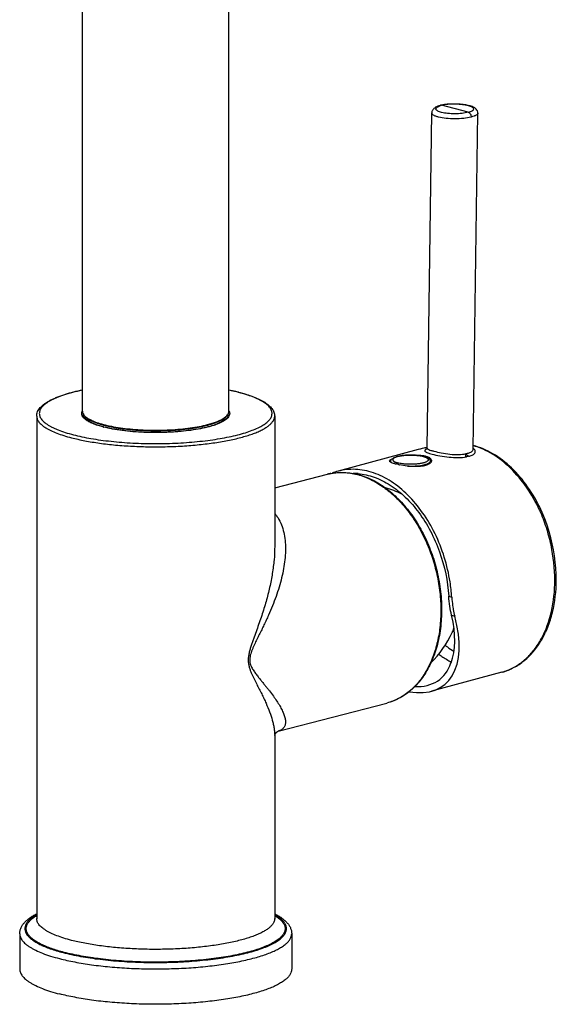
# Model space of a CAD drawing. Units: millimetres. Extents: x -87 to 3229, y 7 to 1014.
# Drawn here: x 1725 to 1827, y 287 to 475 of the extents above; entities that cross this region are included whole.
import ezdxf

# ---------------------------------------------------------------- set-up
doc = ezdxf.new("R2010")
doc.units = ezdxf.units.MM
doc.header["$LTSCALE"] = 81.675
doc.layers.get('0').update_dxf_attribs({"linetype": 'CONTINUOUS'})
for name, color, linetype in [('02___PRT_ALL_AXES', 7, 'CONTINUOUS'), ('06___PRT_ALL_SURFS', 7, 'CONTINUOUS'), ('3_ALL_AXES', 7, 'CONTINUOUS')]:
    doc.layers.add(name, color=color, linetype=linetype)

msp = doc.modelspace()

# ---------------------------------------------------------------- linework, layer by layer
at = {"color": 7, "linetype": 'Continuous'}
for p, q in [((1736.58, 400.47), (1736.58, 564.68)), ((1764.58, 400.47), (1764.58, 564.68)), ((1805.03, 458.97), (1804.94, 458.95)), ((1805.05, 458.97), (1805.03, 458.97)), ((1810.33, 457.65), (1805.24, 458.97)), ((1803.37, 457.52), (1803.37, 457.52)), ((1737.28, 399.21), (1737.11, 399.48)), ((1763.88, 399.21), (1764.04, 399.48)), ((1800.73, 393.14), (1800.74, 393.15)), ((1802.22, 393.47), (1802.06, 393.44)), ((1802.18, 393.46), (1802.21, 393.47)), ((1802.42, 393.5), (1802.45, 393.5)), ((1802.46, 393.4), (1802.46, 393.4)), ((1811.26, 393.22), (1811.26, 393.22)), ((1784.03, 388.56), (1784.06, 388.56)), ((1794.15, 385.96), (1794.17, 385.94)), ((1773.33, 374.64), (1773.33, 374.64)), ((1806.62, 365.08), (1807.19, 364.94)), ((1807.14, 361.46), (1807.75, 361.3)), ((1816.77, 350.56), (1816.79, 350.56)), ((1816.77, 350.56), (1816.79, 350.56)), ((1773.96, 339.28), (1773.97, 339.28)), ((1773.33, 338.51), (1773.33, 338.5)), ((1773.33, 338.48), (1773.33, 338.5))]:
    msp.add_line(p, q, dxfattribs=at)
for points in [[(1804.94, 458.95), (1804.74, 458.88), (1804.55, 458.82), (1804.39, 458.75), (1804.24, 458.68), (1804.1, 458.6), (1803.98, 458.52), (1803.86, 458.44), (1803.75, 458.35), (1803.66, 458.24), (1803.57, 458.13), (1803.5, 458.01), (1803.44, 457.89), (1803.4, 457.76), (1803.38, 457.62), (1803.37, 457.52)], [(1802.06, 393.44), (1801.82, 393.4), (1801.57, 393.35), (1801.32, 393.29), (1801.07, 393.23), (1800.82, 393.17)], [(1802.46, 393.4), (1802.46, 393.36), (1802.45, 393.3), (1802.43, 393.26), (1802.41, 393.22), (1802.39, 393.2), (1802.39, 393.19)], [(1827.17, 368.3), (1827.15, 369.28), (1827.09, 370.46), (1826.98, 371.63), (1826.83, 372.81), (1826.64, 373.97), (1826.4, 375.13), (1826.13, 376.27), (1825.82, 377.4), (1825.47, 378.51), (1825.08, 379.6), (1824.65, 380.66), (1824.27, 381.53)], [(1773.33, 338.5), (1773.34, 338.53), (1773.35, 338.56), (1773.37, 338.6), (1773.39, 338.65), (1773.41, 338.7), (1773.44, 338.76), (1773.48, 338.82), (1773.52, 338.88), (1773.56, 338.94), (1773.61, 339), (1773.65, 339.04), (1773.7, 339.09), (1773.74, 339.12), (1773.78, 339.16), (1773.81, 339.19), (1773.85, 339.21), (1773.88, 339.23), (1773.9, 339.25), (1773.93, 339.26), (1773.95, 339.27), (1773.96, 339.28)]]:
    msp.add_lwpolyline(points, dxfattribs=at)
for centre, radius, start, end in [((1806.21, 455.21), 3.88, 107.3985, 110.0383), ((1806.67, 451.96), 7.2, 100.8158, 103.0055), ((1806.39, 454.67), 4.45, 107.3181, 107.4715), ((1806.52, 454.22), 4.92, 105.1621, 107.2858), ((1758, 372.01), 33.16, 75.2798, 75.4895), ((1757.84, 370.9), 34.31, 75.4895, 75.691), ((1737.72, 399.92), 1.32, 150.4455, 154.2006), ((1737.66, 399.75), 0.937, 169.5559, 179.9871), ((1763.48, 399.75), 0.945, 0.0531, 10.4185), ((1763.41, 399.91), 1.34, 25.8287, 29.5254), ((1745.96, 418.25), 21.49, 255.4895, 255.6823), ((1745.86, 417.58), 20.8, 255.2888, 255.4895), ((1803.61, 382.56), 10.96, 97.0588, 105.1483), ((1803.93, 383.09), 10.51, 98.2705, 99.425), ((1803.61, 382.54), 10.98, 95.9731, 97.0542), ((1803.39, 391.04), 2.4, 113.7682, 116.0864), ((1811.39, 385.91), 6.03, 99.7863, 103.5369), ((1810.37, 392.07), 1.59, 52.2213, 55.6754), ((1795.96, 390.82), 0.539, 138.6295, 140.8775), ((1800.07, 398.01), 8, 280.5965, 281.612), ((1786.09, 378.22), 10.54, 103.5744, 104.5108), ((1786.09, 378.21), 10.55, 102.7772, 103.5744), ((1786.09, 378.21), 10.55, 102.3149, 102.7772), ((1786.1, 378.2), 10.56, 101.278, 102.3147), ((1788.22, 378.74), 10.63, 105.203, 111.7138), ((1788.36, 377.65), 10.93, 85.2783, 90.0147), ((1792.36, 379.08), 9.98, 108.5364, 110.0683), ((1785.87, 375.85), 12.94, 74.9552, 75.4888), ((1785.97, 375.73), 13.06, 75.4889, 76.0218), ((1812.77, 377.88), 17.64, 154.9559, 155.9605), ((1799.53, 370.21), 26.95, 24.5762, 24.8398), ((1796.47, 368.68), 30.62, 24.8078, 25.0541), ((1775.24, 362.85), 32.01, 3.7349, 8.935), ((1798.09, 368.3), 29.08, 359.6308, 0.0001), ((1794.43, 364.09), 14.14, 335.265, 338.7401), ((1814.03, 360.67), 10.48, 285.2656, 289.2274), ((1771.8, 303.45), 1.53, 357.5105, 359.9991)]:
    msp.add_arc(centre, radius, start, end, dxfattribs=at)
for centre, major_axis, ratio, start_param, end_param in [((1791.21, 367.17), (-14.37, 19.17), 0.511774, 2.636228, 4.056167), ((1790.96, 367.91), (-13.88, 18.53), 0.511589, -2.838248, -2.267455), ((1791.21, 367.16), (-13.55, 18.07), 0.511774, -3.539319, -2.809458)]:
    msp.add_ellipse(centre, major_axis=major_axis, ratio=ratio, start_param=start_param, end_param=end_param, dxfattribs=at)
for points, knots in [([(1805.22, 457.61), (1805.08, 457.64), (1804.83, 457.72), (1804.51, 457.86), (1804.28, 458.01), (1804.17, 458.17), (1804.16, 458.29), (1804.19, 458.42), (1804.32, 458.58), (1804.57, 458.73), (1804.77, 458.82), (1804.88, 458.86)], [0, 0, 0, 0, 0.188816, 0.342071, 0.458897, 0.54529, 0.583014, 0.6216, 0.713765, 0.838559, 1, 1, 1, 1]), ([(1805.24, 458.97), (1805.22, 458.97), (1805.16, 458.99), (1805.09, 458.98), (1805.05, 458.97)], [0, 0, 0, 0, 0.257726, 1, 1, 1, 1]), ([(1810.33, 457.65), (1809.95, 457.55), (1809.1, 457.4), (1807.78, 457.32), (1806.46, 457.38), (1805.6, 457.51), (1805.22, 457.61)], [0, 0, 0, 0, 0.230817, 0.499733, 0.768799, 1, 1, 1, 1]), ([(1810.33, 457.65), (1810.48, 457.69), (1810.75, 457.76), (1811.05, 457.89), (1811.22, 458), (1811.33, 458.1), (1811.41, 458.26), (1811.33, 458.43), (1811.22, 458.53), (1811.05, 458.65), (1810.75, 458.78), (1810.3, 458.92), (1809.76, 459.03), (1809.14, 459.12), (1808.48, 459.17), (1807.56, 459.21), (1806.47, 459.17), (1805.62, 459.06), (1805.24, 458.97)], [0, 0, 0, 0, 0.060493, 0.107842, 0.12648, 0.141991, 0.166028, 0.19029, 0.206022, 0.224899, 0.272728, 0.333691, 0.406207, 0.487934, 0.576038, 0.667374, 0.846511, 1, 1, 1, 1]), ([(1812.17, 457.47), (1812.17, 457.61), (1812.12, 457.89), (1811.9, 458.23), (1811.61, 458.47), (1811.16, 458.71), (1810.49, 458.93), (1809.57, 459.1), (1808.52, 459.21), (1807.41, 459.23), (1806.34, 459.18), (1805.64, 459.09), (1805.32, 459.03)], [0, 0, 0, 0, 0.055977, 0.107931, 0.155626, 0.202808, 0.307661, 0.432934, 0.574699, 0.723632, 0.868684, 1, 1, 1, 1]), ([(1810.33, 457.65), (1810.5, 457.61), (1810.8, 457.32), (1810.89, 456.94), (1810.89, 456.73)], [0, 0, 0, 0, 0.458952, 1, 1, 1, 1]), ([(1804.66, 456.7), (1804.47, 456.75), (1804.21, 456.83), (1803.9, 456.97), (1803.61, 457.12), (1803.37, 457.33), (1803.37, 457.52)], [0, 0, 0, 0, 0.363447, 0.516712, 0.650058, 1, 1, 1, 1]), ([(1810.89, 456.73), (1810.43, 456.61), (1809.39, 456.44), (1807.78, 456.35), (1806.17, 456.42), (1805.13, 456.58), (1804.66, 456.7)], [0, 0, 0, 0, 0.230947, 0.499862, 0.768853, 1, 1, 1, 1]), ([(1812.17, 457.47), (1812.17, 457.3), (1811.93, 457.11), (1811.65, 456.97), (1811.33, 456.85), (1811.08, 456.78), (1810.89, 456.73)], [0, 0, 0, 0, 0.343739, 0.477709, 0.632249, 1, 1, 1, 1]), ([(1727.83, 399.55), (1727.83, 399.7), (1727.86, 399.98), (1727.99, 400.4), (1728.21, 400.79), (1728.49, 401.17), (1728.85, 401.52), (1729.26, 401.86), (1729.74, 402.18), (1730.27, 402.49), (1730.87, 402.79), (1731.53, 403.08), (1732.24, 403.35), (1733.29, 403.72), (1734.74, 404.13), (1735.94, 404.41), (1736.58, 404.54)], [0, 0, 0, 0, 0.039975, 0.080504, 0.12225, 0.16601, 0.212551, 0.262517, 0.316392, 0.374509, 0.437074, 0.504192, 0.575887, 0.652119, 0.817775, 1, 1, 1, 1]), ([(1736.58, 404.51), (1736, 404.39), (1734.89, 404.14), (1733.33, 403.69), (1732.16, 403.28), (1731.32, 402.93), (1730.76, 402.66), (1730.26, 402.39), (1729.81, 402.12), (1729.42, 401.83), (1729.09, 401.54), (1728.81, 401.25), (1728.6, 400.95), (1728.44, 400.65), (1728.35, 400.35), (1728.32, 400.04), (1728.35, 399.73), (1728.44, 399.43), (1728.6, 399.12), (1728.81, 398.83), (1729.09, 398.53), (1729.42, 398.24), (1729.81, 397.96), (1730.26, 397.68), (1730.76, 397.41), (1731.32, 397.15), (1732.16, 396.8), (1733.33, 396.38), (1734.32, 396.1), (1734.84, 395.97)], [0, 0, 0, 0, 0.099022, 0.189372, 0.270346, 0.307161, 0.341472, 0.373265, 0.402556, 0.429393, 0.453875, 0.476156, 0.496473, 0.515159, 0.532663, 0.549541, 0.566419, 0.583921, 0.602605, 0.622918, 0.645195, 0.669672, 0.696505, 0.72579, 0.757578, 0.791884, 0.828695, 0.909659, 1, 1, 1, 1]), ([(1734.84, 395.97), (1735.38, 395.83), (1736.49, 395.57), (1738.24, 395.23), (1740.1, 394.95), (1742.07, 394.71), (1744.11, 394.52), (1746.94, 394.33), (1750.53, 394.24), (1754.13, 394.33), (1756.96, 394.51), (1759.01, 394.7), (1760.98, 394.94), (1762.84, 395.22), (1764.59, 395.55), (1766.21, 395.93), (1767.68, 396.34), (1768.98, 396.79), (1769.95, 397.2), (1770.64, 397.54), (1771.08, 397.8), (1771.48, 398.06), (1771.83, 398.33), (1772.13, 398.6), (1772.38, 398.87), (1772.57, 399.15), (1772.71, 399.43), (1772.8, 399.72), (1772.83, 400.01), (1772.81, 400.29), (1772.74, 400.58), (1772.61, 400.86), (1772.42, 401.14), (1772.19, 401.42), (1771.9, 401.69), (1771.57, 401.96), (1771.18, 402.22), (1770.74, 402.48), (1770.08, 402.82), (1769.12, 403.24), (1767.83, 403.69), (1766.91, 403.95), (1766.43, 404.08)], [0, 0, 0, 0, 0.0347, 0.071986, 0.111552, 0.153066, 0.196168, 0.24048, 0.331146, 0.421842, 0.466193, 0.509348, 0.550929, 0.590577, 0.627955, 0.662759, 0.694723, 0.723625, 0.749304, 0.760911, 0.77169, 0.781653, 0.790818, 0.799222, 0.806916, 0.81398, 0.820518, 0.826672, 0.832612, 0.838529, 0.844618, 0.851055, 0.857987, 0.865529, 0.873764, 0.882751, 0.892528, 0.903119, 0.914535, 0.939839, 0.968378, 1, 1, 1, 1]), ([(1764.58, 404.54), (1764.73, 404.51), (1765.31, 404.39), (1765.89, 404.25), (1766.32, 404.14)], [0, 0, 0, 0, 0.25734, 1, 1, 1, 1]), ([(1766.31, 404.11), (1766.17, 404.15), (1765.59, 404.29), (1765.02, 404.42), (1764.58, 404.51)], [0, 0, 0, 0, 0.242103, 1, 1, 1, 1]), ([(1766.43, 404.11), (1766.94, 403.98), (1767.89, 403.71), (1769.23, 403.25), (1770.23, 402.82), (1770.94, 402.46), (1771.41, 402.18), (1771.83, 401.9), (1772.31, 401.52), (1772.72, 401.11), (1773.03, 400.65), (1773.2, 400.3), (1773.3, 399.93), (1773.33, 399.68), (1773.33, 399.55)], [0, 0, 0, 0, 0.178519, 0.340505, 0.485406, 0.551471, 0.61338, 0.671307, 0.725514, 0.824242, 0.869982, 0.914113, 0.95728, 1, 1, 1, 1]), ([(1727.83, 399.55), (1727.83, 399.46), (1727.84, 399.26), (1727.93, 398.97), (1728.07, 398.68), (1728.26, 398.39), (1728.51, 398.11), (1728.81, 397.83), (1729.16, 397.56), (1729.57, 397.29), (1730.02, 397.03), (1730.71, 396.67), (1731.7, 396.25), (1733.03, 395.79), (1733.99, 395.52), (1734.49, 395.39)], [0, 0, 0, 0, 0.035105, 0.071357, 0.109791, 0.151259, 0.196417, 0.245742, 0.299566, 0.358105, 0.421488, 0.489774, 0.641003, 0.811391, 1, 1, 1, 1]), ([(1734.49, 395.39), (1734.9, 395.29), (1735.74, 395.08), (1737.52, 394.72), (1739.92, 394.33), (1742.96, 393.98), (1746.17, 393.76), (1749.47, 393.65), (1752.79, 393.67), (1756.07, 393.82), (1759.23, 394.09), (1762.2, 394.47), (1764.52, 394.89), (1766.24, 395.28), (1767.41, 395.59), (1768.49, 395.92), (1769.47, 396.26), (1770.35, 396.63), (1771.12, 397.01), (1771.78, 397.41), (1772.33, 397.82), (1772.77, 398.24), (1773.09, 398.67), (1773.25, 399.04), (1773.32, 399.34), (1773.33, 399.48), (1773.33, 399.55)], [0, 0, 0, 0, 0.031007, 0.063814, 0.134223, 0.209901, 0.289365, 0.371029, 0.453247, 0.534358, 0.612733, 0.686813, 0.755159, 0.786782, 0.816512, 0.84423, 0.869833, 0.893246, 0.914423, 0.933361, 0.950112, 0.964811, 0.977708, 0.989224, 0.994662, 1, 1, 1, 1]), ([(1740.57, 397.45), (1740.21, 397.54), (1739.54, 397.73), (1738.74, 398.02), (1738.17, 398.27), (1737.81, 398.46), (1737.48, 398.64), (1737.2, 398.84), (1736.96, 399.04), (1736.76, 399.24), (1736.6, 399.44), (1736.5, 399.65), (1736.43, 399.86), (1736.42, 400.08), (1736.45, 400.29), (1736.5, 400.43), (1736.54, 400.49)], [0, 0, 0, 0, 0.198667, 0.374726, 0.4539, 0.527045, 0.594161, 0.655337, 0.710776, 0.76084, 0.806103, 0.847408, 0.88592, 0.923103, 0.960597, 1, 1, 1, 1]), ([(1736.58, 400.47), (1736.58, 400.38), (1736.6, 400.2), (1736.72, 399.93), (1736.92, 399.66), (1737.19, 399.4), (1737.53, 399.15), (1737.93, 398.91), (1738.41, 398.67), (1739.16, 398.36), (1740.26, 398), (1741.75, 397.64), (1743.42, 397.34), (1745.25, 397.11), (1747.2, 396.94), (1749.21, 396.85), (1751.26, 396.84), (1753.29, 396.9), (1755.26, 397.04), (1757.13, 397.26), (1758.86, 397.54), (1759.96, 397.78), (1760.48, 397.91)], [0, 0, 0, 0, 0.010751, 0.022267, 0.035165, 0.049864, 0.066616, 0.085555, 0.106734, 0.130148, 0.183458, 0.244806, 0.313156, 0.38724, 0.46562, 0.546736, 0.628958, 0.710626, 0.790095, 0.865778, 0.93619, 1, 1, 1, 1]), ([(1740.58, 397.47), (1740.27, 397.55), (1739.7, 397.71), (1738.91, 397.99), (1738.23, 398.28), (1737.75, 398.54), (1737.43, 398.76), (1737.23, 398.91), (1737.07, 399.06), (1736.94, 399.21), (1736.84, 399.35), (1736.77, 399.49), (1736.73, 399.62), (1736.73, 399.71), (1736.73, 399.75)], [0, 0, 0, 0, 0.200036, 0.379885, 0.538215, 0.673986, 0.733226, 0.786643, 0.834279, 0.876281, 0.912987, 0.945016, 0.973526, 1, 1, 1, 1]), ([(1738.2, 398.68), (1738.1, 398.73), (1737.91, 398.84), (1737.64, 399.02), (1737.41, 399.2), (1737.27, 399.33), (1737.21, 399.39)], [0, 0, 0, 0, 0.284273, 0.545184, 0.783377, 1, 1, 1, 1]), ([(1739.14, 397.91), (1739.03, 397.96), (1738.81, 398.05), (1738.49, 398.21), (1738.21, 398.37), (1737.96, 398.53), (1737.74, 398.69), (1737.55, 398.86), (1737.4, 399.03), (1737.31, 399.15), (1737.28, 399.21)], [0, 0, 0, 0, 0.1617, 0.312586, 0.452637, 0.581953, 0.700778, 0.809551, 0.908957, 1, 1, 1, 1]), ([(1764.62, 400.49), (1764.66, 400.4), (1764.72, 400.22), (1764.73, 399.92), (1764.65, 399.63), (1764.49, 399.35), (1764.24, 399.07), (1763.91, 398.8), (1763.5, 398.54), (1763.02, 398.29), (1762.46, 398.04), (1761.84, 397.81), (1761.14, 397.6), (1760.1, 397.32), (1758.66, 397.01), (1756.79, 396.73), (1754.78, 396.53), (1752.66, 396.4), (1750.5, 396.36), (1748.34, 396.41), (1746.23, 396.54), (1744.22, 396.75), (1742.37, 397.04), (1741.19, 397.29), (1740.64, 397.43)], [0, 0, 0, 0, 0.011557, 0.02257, 0.033936, 0.046465, 0.06075, 0.07716, 0.095899, 0.117056, 0.140645, 0.166627, 0.19492, 0.225415, 0.292436, 0.366388, 0.445714, 0.528691, 0.613488, 0.698218, 0.780998, 0.860002, 0.933516, 1, 1, 1, 1]), ([(1764.43, 399.75), (1764.43, 399.68), (1764.4, 399.55), (1764.31, 399.34), (1764.14, 399.12), (1763.95, 398.93), (1763.76, 398.78), (1763.53, 398.62), (1763.19, 398.42), (1762.73, 398.19), (1762.19, 397.97), (1761.59, 397.76), (1760.68, 397.48), (1759.4, 397.18), (1757.72, 396.88), (1755.89, 396.64), (1753.94, 396.48), (1751.92, 396.39), (1749.87, 396.38), (1747.83, 396.44), (1745.86, 396.58), (1743.98, 396.8), (1742.25, 397.08), (1741.16, 397.32), (1740.65, 397.45)], [0, 0, 0, 0, 0.007716, 0.016657, 0.02763, 0.041, 0.048631, 0.056898, 0.075326, 0.096252, 0.119606, 0.145297, 0.173214, 0.235204, 0.304419, 0.379507, 0.458972, 0.541211, 0.62456, 0.707324, 0.787826, 0.864439, 0.935631, 1, 1, 1, 1]), ([(1760.48, 397.91), (1760.79, 397.99), (1761.37, 398.16), (1762.19, 398.44), (1762.9, 398.74), (1763.49, 399.06), (1763.96, 399.39), (1764.31, 399.73), (1764.52, 400.09), (1764.58, 400.35), (1764.58, 400.47)], [0, 0, 0, 0, 0.188755, 0.359271, 0.510615, 0.642338, 0.75471, 0.849137, 0.928887, 1, 1, 1, 1]), ([(1763.88, 399.21), (1763.84, 399.15), (1763.75, 399.03), (1763.6, 398.86), (1763.41, 398.69), (1763.19, 398.53), (1762.94, 398.37), (1762.66, 398.21), (1762.35, 398.06), (1762.13, 397.96), (1762.01, 397.91)], [0, 0, 0, 0, 0.091068, 0.190493, 0.299277, 0.418106, 0.547417, 0.687457, 0.838325, 1, 1, 1, 1]), ([(1763.94, 399.39), (1763.88, 399.33), (1763.74, 399.2), (1763.51, 399.02), (1763.24, 398.84), (1763.05, 398.73), (1762.95, 398.68)], [0, 0, 0, 0, 0.216623, 0.454817, 0.715727, 1, 1, 1, 1]), ([(1762.95, 398.68), (1762.8, 398.6), (1762.49, 398.45), (1761.98, 398.24), (1761.41, 398.04), (1760.8, 397.85), (1760.13, 397.67), (1759.42, 397.5), (1758.66, 397.35), (1757.87, 397.21), (1757.03, 397.09), (1756.17, 396.98), (1755.28, 396.88), (1754.05, 396.78), (1752.48, 396.7), (1750.58, 396.66), (1748.67, 396.7), (1747.1, 396.78), (1745.87, 396.88), (1744.98, 396.98), (1744.12, 397.09), (1743.29, 397.21), (1742.49, 397.35), (1741.73, 397.5), (1741.02, 397.67), (1740.35, 397.85), (1739.74, 398.04), (1739.17, 398.24), (1738.67, 398.45), (1738.35, 398.6), (1738.2, 398.68)], [0, 0, 0, 0, 0.01982, 0.041604, 0.065312, 0.090881, 0.118226, 0.147249, 0.177835, 0.209859, 0.243185, 0.27767, 0.31316, 0.349498, 0.424057, 0.499999, 0.575941, 0.6505, 0.686838, 0.722328, 0.756813, 0.790139, 0.822163, 0.852749, 0.881772, 0.909118, 0.934687, 0.958396, 0.98018, 1, 1, 1, 1]), ([(1824.22, 381.65), (1823.5, 383.17), (1821.87, 386.03), (1818.78, 389.69), (1815.25, 392.43), (1812.6, 393.58), (1811.27, 393.92)], [0, 0, 0, 0, 0.275017, 0.535091, 0.77667, 1, 1, 1, 1]), ([(1823.98, 381.53), (1823.28, 383.06), (1821.66, 385.93), (1818.62, 389.59), (1815.15, 392.35), (1812.56, 393.51), (1811.27, 393.87)], [0, 0, 0, 0, 0.277275, 0.538642, 0.779734, 1, 1, 1, 1]), ([(1802.33, 393.2), (1802.26, 393.17), (1802.17, 393.12), (1802.08, 393.04), (1802.03, 392.98), (1802.02, 392.92), (1802.03, 392.86), (1802.06, 392.8), (1802.15, 392.72), (1802.33, 392.62), (1802.61, 392.5), (1802.98, 392.38), (1803.26, 392.31), (1803.41, 392.27)], [0, 0, 0, 0, 0.11264, 0.154613, 0.18855, 0.217231, 0.245256, 0.277559, 0.317522, 0.426251, 0.576935, 0.769271, 1, 1, 1, 1]), ([(1802.46, 393.4), (1802.46, 393.35), (1802.54, 393.27), (1802.66, 393.2), (1802.88, 393.09), (1803.25, 392.97), (1803.57, 392.88), (1803.76, 392.83)], [0, 0, 0, 0, 0.108154, 0.194303, 0.305711, 0.605032, 1, 1, 1, 1]), ([(1803.41, 392.27), (1803.9, 392.14), (1804.98, 391.91), (1806.65, 391.67), (1808.36, 391.57), (1809.47, 391.66), (1809.98, 391.77)], [0, 0, 0, 0, 0.230162, 0.497296, 0.764526, 1, 1, 1, 1]), ([(1803.76, 392.83), (1804.22, 392.71), (1805.24, 392.49), (1806.82, 392.24), (1808.41, 392.14), (1809.45, 392.24), (1809.92, 392.36)], [0, 0, 0, 0, 0.232027, 0.501285, 0.768896, 1, 1, 1, 1]), ([(1809.98, 391.77), (1809.96, 391.78), (1809.91, 391.8), (1809.84, 391.89), (1809.84, 392.03), (1809.87, 392.19), (1809.9, 392.3), (1809.92, 392.36)], [0, 0, 0, 0, 0.125811, 0.239156, 0.46516, 0.720226, 1, 1, 1, 1]), ([(1809.92, 392.36), (1810.02, 392.38), (1810.21, 392.41), (1810.51, 392.5), (1810.8, 392.62), (1811.06, 392.79), (1811.22, 392.99), (1811.26, 393.14), (1811.26, 393.22)], [0, 0, 0, 0, 0.178942, 0.341421, 0.553062, 0.728075, 0.872691, 1, 1, 1, 1]), ([(1810.37, 391.85), (1810.36, 391.87), (1810.32, 391.9), (1810.25, 391.95), (1810.18, 392.01), (1810.09, 392.09), (1809.99, 392.2), (1809.93, 392.31), (1809.92, 392.36)], [0, 0, 0, 0, 0.090928, 0.219292, 0.355336, 0.490689, 0.752199, 1, 1, 1, 1]), ([(1810.37, 391.85), (1810.61, 391.9), (1810.95, 391.99), (1811.33, 392.2), (1811.53, 392.37), (1811.66, 392.56), (1811.7, 392.76), (1811.66, 392.97), (1811.58, 393.09), (1811.54, 393.15)], [0, 0, 0, 0, 0.350152, 0.490501, 0.609263, 0.710668, 0.80244, 0.895361, 1, 1, 1, 1]), ([(1811.54, 393.15), (1811.52, 393.16), (1811.47, 393.23), (1811.4, 393.29), (1811.34, 393.33)], [0, 0, 0, 0, 0.233996, 1, 1, 1, 1]), ([(1795.4, 390.8), (1795.4, 390.87), (1795.43, 391.01), (1795.51, 391.12), (1795.56, 391.18)], [0, 0, 0, 0, 0.506766, 1, 1, 1, 1]), ([(1795.54, 391.16), (1795.51, 391.12), (1795.48, 391.06), (1795.46, 390.97), (1795.46, 390.91), (1795.48, 390.85), (1795.52, 390.78), (1795.57, 390.72), (1795.61, 390.68), (1795.63, 390.66)], [0, 0, 0, 0, 0.249093, 0.360763, 0.470717, 0.584932, 0.708719, 0.846134, 1, 1, 1, 1]), ([(1798.81, 389.97), (1799.05, 389.96), (1799.53, 389.96), (1800.23, 389.99), (1800.91, 390.05), (1801.34, 390.11), (1801.54, 390.15)], [0, 0, 0, 0, 0.262667, 0.522476, 0.770924, 1, 1, 1, 1]), ([(1801.68, 390.18), (1801.81, 390.21), (1802.05, 390.26), (1802.29, 390.33), (1802.4, 390.37)], [0, 0, 0, 0, 0.531077, 1, 1, 1, 1]), ([(1802.4, 390.37), (1802.48, 390.4), (1802.62, 390.46), (1802.8, 390.55), (1802.95, 390.65), (1803.05, 390.75), (1803.11, 390.84), (1803.13, 390.91), (1803.13, 390.99), (1803.11, 391.08), (1803.06, 391.15), (1803.03, 391.18)], [0, 0, 0, 0, 0.194436, 0.362816, 0.505231, 0.62338, 0.721709, 0.766176, 0.809338, 0.897961, 1, 1, 1, 1]), ([(1803.03, 391.18), (1803.06, 391.14), (1803.12, 391.07), (1803.17, 390.95), (1803.2, 390.82), (1803.19, 390.73), (1803.19, 390.69)], [0, 0, 0, 0, 0.245089, 0.492245, 0.745296, 1, 1, 1, 1]), ([(1783.45, 388.42), (1783.9, 388.54), (1784.83, 388.72), (1786.25, 388.8), (1787.69, 388.71), (1788.65, 388.52), (1789.12, 388.41)], [0, 0, 0, 0, 0.245308, 0.492548, 0.743559, 1, 1, 1, 1]), ([(1784.06, 388.56), (1784.47, 388.64), (1785.3, 388.76), (1786.56, 388.78), (1787.84, 388.66), (1788.69, 388.48), (1789.11, 388.38)], [0, 0, 0, 0, 0.244435, 0.491527, 0.742903, 1, 1, 1, 1]), ([(1806.86, 367.82), (1806.61, 369.42), (1805.88, 372.58), (1804.11, 377.05), (1801.77, 381.07), (1798.95, 384.46), (1795.76, 387.09), (1792.34, 388.81), (1788.82, 389.52), (1786.51, 389.28), (1785.44, 388.99)], [0, 0, 0, 0, 0.145203, 0.28919, 0.428564, 0.560453, 0.682983, 0.795744, 0.900238, 1, 1, 1, 1]), ([(1789.23, 388.34), (1790.09, 388.11), (1791.81, 387.46), (1793.38, 386.51), (1794.15, 385.96)], [0, 0, 0, 0, 0.484991, 1, 1, 1, 1]), ([(1789.24, 388.38), (1789.71, 388.25), (1790.66, 387.95), (1792.06, 387.34), (1793.42, 386.57), (1795.22, 385.33), (1797.35, 383.41), (1799.62, 380.66), (1801.57, 377.49), (1803.16, 374), (1804.33, 370.3), (1805.06, 366.48), (1805.32, 362.67), (1805.1, 358.96), (1804.42, 355.48), (1803.45, 352.8), (1802.45, 350.87), (1801.61, 349.55), (1800.67, 348.37), (1799.64, 347.32), (1798.53, 346.41), (1797.34, 345.66), (1796.09, 345.07), (1795.22, 344.78), (1794.78, 344.67)], [0, 0, 0, 0, 0.026951, 0.0547, 0.083322, 0.11286, 0.174667, 0.23997, 0.308191, 0.378486, 0.449834, 0.521129, 0.59127, 0.659251, 0.724245, 0.785707, 0.815071, 0.843524, 0.871117, 0.897929, 0.924074, 0.94969, 0.974939, 1, 1, 1, 1]), ([(1789.26, 388.54), (1790.31, 388.45), (1792.47, 387.96), (1795.55, 386.39), (1798.43, 384.07), (1801.01, 381.09), (1803.21, 377.55), (1805.51, 372.29), (1806.42, 367.98), (1806.62, 365.08)], [0, 0, 0, 0, 0.100967, 0.20948, 0.32675, 0.452493, 0.585255, 0.722753, 1, 1, 1, 1]), ([(1794.17, 385.94), (1794.97, 385.37), (1796.52, 384.07), (1798.23, 382.17), (1799.5, 380.47), (1800.71, 378.63), (1802.05, 376.15), (1803.34, 372.98), (1804.3, 369.66), (1804.91, 366.27), (1805.15, 362.88), (1805.02, 359.57), (1804.52, 356.43), (1803.65, 353.52), (1802.45, 350.91), (1801.16, 349), (1799.98, 347.7), (1799.05, 346.85), (1798.06, 346.11), (1797.01, 345.5), (1795.92, 345.01), (1795.16, 344.77), (1794.78, 344.67)], [0, 0, 0, 0, 0.060209, 0.12372, 0.15661, 0.190156, 0.258849, 0.329072, 0.399979, 0.470682, 0.540308, 0.608043, 0.673191, 0.735229, 0.793866, 0.849106, 0.875577, 0.901363, 0.926565, 0.951309, 0.975735, 1, 1, 1, 1]), ([(1773.33, 380.95), (1773.48, 380.76), (1773.78, 380.37), (1774.29, 379.54), (1774.79, 378.4), (1775.18, 376.92), (1775.38, 375.36), (1775.42, 373.74), (1775.3, 372.06), (1775.04, 370.34), (1774.67, 368.59), (1774.18, 366.82), (1773.59, 365.03), (1772.9, 363.23), (1772.26, 361.73), (1771.72, 360.52), (1771.28, 359.6), (1770.84, 358.68), (1770.38, 357.76), (1769.91, 356.82), (1769.53, 356.02), (1769.23, 355.37), (1769.01, 354.86), (1768.82, 354.34), (1768.65, 353.8), (1768.56, 353.25), (1768.55, 352.71), (1768.64, 352.2), (1768.8, 351.75), (1769, 351.35), (1769.28, 350.87), (1769.66, 350.32), (1770.13, 349.71), (1770.6, 349.13), (1771.05, 348.57), (1771.49, 348.02), (1771.91, 347.5), (1772.44, 346.82), (1773.06, 346.01), (1773.72, 345.06), (1774.29, 344.16), (1774.75, 343.31), (1775.05, 342.62), (1775.23, 342.1), (1775.32, 341.73), (1775.38, 341.39), (1775.4, 341.06), (1775.39, 340.75), (1775.33, 340.46), (1775.22, 340.19), (1775.07, 339.95), (1774.87, 339.73), (1774.62, 339.54), (1774.32, 339.39), (1774.09, 339.31), (1773.97, 339.28)], [0, 0, 0, 0, 0.015761, 0.03156, 0.063538, 0.096416, 0.130426, 0.165658, 0.202118, 0.239765, 0.278539, 0.318373, 0.359206, 0.400986, 0.443679, 0.465366, 0.487284, 0.509444, 0.531868, 0.554594, 0.577699, 0.589433, 0.601321, 0.613387, 0.625624, 0.637885, 0.649748, 0.660789, 0.670997, 0.680592, 0.689763, 0.707259, 0.723974, 0.74009, 0.755689, 0.770806, 0.785457, 0.799648, 0.826643, 0.851745, 0.874877, 0.89595, 0.914888, 0.923548, 0.931672, 0.939277, 0.946396, 0.953086, 0.959438, 0.96558, 0.971685, 0.977958, 0.984626, 0.991907, 1, 1, 1, 1]), ([(1823.98, 381.53), (1824.05, 381.55), (1824.13, 381.57), (1824.26, 381.56), (1824.27, 381.53)], [0, 0, 0, 0, 0.678711, 1, 1, 1, 1]), ([(1826.88, 368.12), (1826.88, 370.39), (1826.5, 373.82), (1825.33, 378.24), (1824.51, 380.38), (1824.03, 381.42)], [0, 0, 0, 0, 0.497526, 0.749759, 1, 1, 1, 1]), ([(1773.33, 374.64), (1773.33, 373.78), (1773.24, 372.05), (1772.9, 369.43), (1772.38, 366.76), (1771.81, 364.53), (1771.28, 362.73), (1770.84, 361.37), (1770.38, 360.01), (1769.89, 358.63), (1769.47, 357.48), (1769.14, 356.55), (1768.89, 355.84), (1768.66, 355.12), (1768.46, 354.38), (1768.31, 353.63), (1768.26, 353), (1768.28, 352.51), (1768.34, 352.05), (1768.46, 351.5), (1768.66, 350.89), (1768.89, 350.33), (1769.14, 349.79), (1769.47, 349.11), (1769.88, 348.29), (1770.37, 347.34), (1770.84, 346.42), (1771.27, 345.52), (1771.8, 344.38), (1772.36, 343.01), (1772.81, 341.65), (1773.07, 340.62), (1773.22, 339.89), (1773.3, 339.19), (1773.33, 338.73), (1773.33, 338.51)], [0, 0, 0, 0, 0.067709, 0.137585, 0.209385, 0.282911, 0.320279, 0.358036, 0.396184, 0.43474, 0.473753, 0.49346, 0.513324, 0.533364, 0.553577, 0.573852, 0.593809, 0.603482, 0.612864, 0.630718, 0.647567, 0.663683, 0.679261, 0.694421, 0.723749, 0.751977, 0.779228, 0.805551, 0.830963, 0.879023, 0.923299, 0.943974, 0.963651, 0.982322, 1, 1, 1, 1]), ([(1816.79, 350.56), (1817.55, 350.77), (1819.06, 351.37), (1821.11, 352.73), (1822.9, 354.53), (1824.42, 356.71), (1825.62, 359.22), (1826.82, 363), (1827.16, 366.05), (1827.17, 368.11)], [0, 0, 0, 0, 0.109107, 0.220408, 0.335725, 0.456434, 0.58334, 0.716643, 1, 1, 1, 1]), ([(1817.48, 350.78), (1818.18, 351.02), (1819.55, 351.67), (1821.4, 353.07), (1823.03, 354.86), (1824.91, 357.8), (1826.5, 362.27), (1826.88, 366.12), (1826.88, 368.12)], [0, 0, 0, 0, 0.106124, 0.215517, 0.33004, 0.450935, 0.712929, 1, 1, 1, 1]), ([(1826.88, 368.12), (1826.92, 368.13), (1827, 368.15), (1827.1, 368.2), (1827.17, 368.26), (1827.17, 368.3)], [0, 0, 0, 0, 0.363325, 0.650202, 1, 1, 1, 1]), ([(1807.14, 361.46), (1807, 362.02), (1806.78, 363.23), (1806.66, 364.44), (1806.62, 365.08)], [0, 0, 0, 0, 0.476494, 1, 1, 1, 1]), ([(1807.19, 364.94), (1807.2, 364.77), (1807.25, 364.12), (1807.32, 363.47), (1807.4, 362.99)], [0, 0, 0, 0, 0.255704, 1, 1, 1, 1]), ([(1807.4, 362.99), (1807.42, 362.84), (1807.52, 362.27), (1807.64, 361.71), (1807.75, 361.3)], [0, 0, 0, 0, 0.259421, 1, 1, 1, 1]), ([(1804.7, 354.02), (1804.89, 353.87), (1805.66, 353.32), (1806.47, 352.83), (1807.1, 352.51)], [0, 0, 0, 0, 0.256227, 1, 1, 1, 1]), ([(1805.92, 355.7), (1806.06, 355.6), (1806.6, 355.19), (1807.18, 354.81), (1807.62, 354.55)], [0, 0, 0, 0, 0.254714, 1, 1, 1, 1]), ([(1724.58, 300.55), (1724.58, 300.75), (1724.62, 301.15), (1724.81, 301.72), (1725.12, 302.24), (1725.51, 302.73), (1725.98, 303.18), (1726.53, 303.6), (1727.15, 304), (1727.59, 304.25), (1727.83, 304.37)], [0, 0, 0, 0, 0.113086, 0.22632, 0.340718, 0.458238, 0.581132, 0.711423, 0.85068, 1, 1, 1, 1]), ([(1727.83, 304.2), (1727.58, 304.06), (1727.13, 303.77), (1726.53, 303.31), (1726.08, 302.83), (1725.8, 302.41), (1725.66, 302.08), (1725.6, 301.83), (1725.57, 301.58), (1725.58, 301.33), (1725.62, 301.09), (1725.73, 300.75), (1725.97, 300.33), (1726.39, 299.85), (1726.95, 299.38), (1727.64, 298.93), (1728.3, 298.57), (1728.89, 298.29), (1729.55, 298), (1730.46, 297.66), (1731.64, 297.28), (1732.47, 297.05), (1732.9, 296.94)], [0, 0, 0, 0, 0.06677, 0.125485, 0.176752, 0.221692, 0.24237, 0.262218, 0.281585, 0.300845, 0.32038, 0.340557, 0.384029, 0.433399, 0.489965, 0.55446, 0.627223, 0.666743, 0.708343, 0.79769, 0.895026, 1, 1, 1, 1]), ([(1733.08, 296.98), (1732.66, 297.09), (1731.85, 297.32), (1730.7, 297.69), (1729.82, 298.02), (1729.17, 298.3), (1728.59, 298.57), (1727.93, 298.91), (1727.35, 299.29), (1726.95, 299.6), (1726.69, 299.83), (1726.47, 300.06), (1726.22, 300.36), (1726.02, 300.68), (1725.9, 301.01), (1725.84, 301.24), (1725.82, 301.49), (1725.83, 301.73), (1725.88, 301.97), (1726, 302.29), (1726.23, 302.7), (1726.64, 303.17), (1727.18, 303.62), (1727.6, 303.9), (1727.83, 304.04)], [0, 0, 0, 0, 0.105264, 0.203026, 0.292941, 0.33488, 0.374777, 0.448397, 0.513868, 0.543643, 0.571519, 0.597591, 0.621985, 0.666372, 0.686892, 0.706662, 0.726023, 0.745341, 0.764984, 0.7853, 0.829087, 0.878731, 0.935468, 1, 1, 1, 1]), ([(1727.83, 303.45), (1727.83, 303.43), (1727.83, 303.42), (1727.82, 303.4), (1727.82, 303.39), (1727.82, 303.38), (1727.82, 303.37), (1727.82, 303.37), (1727.81, 303.36), (1727.81, 303.36)], [0, 0, 0, 0, 0.392058, 0.561597, 0.709501, 0.832541, 0.925952, 0.983823, 1, 1, 1, 1]), ([(1734.49, 299.28), (1733.99, 299.41), (1733.03, 299.68), (1731.7, 300.14), (1730.71, 300.56), (1730.02, 300.92), (1729.57, 301.18), (1729.16, 301.45), (1728.81, 301.72), (1728.51, 302), (1728.26, 302.28), (1728.07, 302.57), (1727.93, 302.86), (1727.84, 303.15), (1727.83, 303.35), (1727.83, 303.45)], [0, 0, 0, 0, 0.188609, 0.358997, 0.510226, 0.578512, 0.641895, 0.700434, 0.754258, 0.803583, 0.848741, 0.890209, 0.928643, 0.964895, 1, 1, 1, 1]), ([(1732.9, 296.94), (1733.43, 296.8), (1734.53, 296.54), (1736.26, 296.2), (1738.09, 295.9), (1740.7, 295.55), (1744.12, 295.23), (1748.36, 295.04), (1752.67, 295.03), (1756.91, 295.22), (1760.34, 295.54), (1762.96, 295.88), (1764.79, 296.18), (1766.52, 296.52), (1768.13, 296.89), (1769.6, 297.3), (1770.94, 297.75), (1772.12, 298.21), (1773.14, 298.71), (1773.87, 299.15), (1774.36, 299.52), (1774.68, 299.79), (1774.94, 300.06), (1775.23, 300.41), (1775.44, 300.79), (1775.55, 301.18), (1775.58, 301.46), (1775.57, 301.75), (1775.48, 302.14), (1775.29, 302.52), (1775.03, 302.87), (1774.77, 303.15), (1774.48, 303.42), (1774, 303.79), (1773.61, 304.04), (1773.33, 304.2)], [0, 0, 0, 0, 0.034046, 0.070382, 0.108777, 0.148978, 0.233684, 0.322172, 0.411959, 0.500519, 0.585368, 0.625664, 0.66417, 0.700631, 0.734814, 0.766513, 0.795553, 0.821801, 0.845172, 0.865655, 0.874841, 0.883351, 0.891221, 0.898503, 0.911576, 0.917603, 0.923454, 0.929279, 0.935229, 0.94802, 0.955115, 0.962775, 0.97106, 0.98001, 1, 1, 1, 1]), ([(1773.33, 304.04), (1773.59, 303.88), (1773.95, 303.63), (1774.39, 303.27), (1774.66, 303), (1774.88, 302.73), (1775.07, 302.45), (1775.2, 302.18), (1775.29, 301.9), (1775.33, 301.62), (1775.32, 301.34), (1775.27, 301.06), (1775.14, 300.68), (1774.9, 300.31), (1774.6, 299.97), (1774.32, 299.7), (1774, 299.44), (1773.49, 299.08), (1772.74, 298.65), (1771.71, 298.17), (1770.53, 297.71), (1769.2, 297.28), (1767.73, 296.88), (1766.13, 296.52), (1764.42, 296.19), (1762.61, 295.91), (1760.03, 295.57), (1756.64, 295.27), (1752.47, 295.1), (1748.25, 295.1), (1744.09, 295.3), (1740.72, 295.62), (1738.16, 295.96), (1736.37, 296.26), (1734.68, 296.59), (1733.6, 296.85), (1733.08, 296.98)], [0, 0, 0, 0, 0.019212, 0.027801, 0.03575, 0.043108, 0.04994, 0.056332, 0.062393, 0.068252, 0.074054, 0.079948, 0.086075, 0.099484, 0.106976, 0.115071, 0.123816, 0.13324, 0.154192, 0.178005, 0.204654, 0.234047, 0.266045, 0.300473, 0.337124, 0.375765, 0.416146, 0.501023, 0.589453, 0.678996, 0.767171, 0.851549, 0.891593, 0.929845, 0.966056, 1, 1, 1, 1]), ([(1773.32, 303.38), (1773.32, 303.31), (1773.3, 303.16), (1773.23, 302.87), (1773.05, 302.49), (1772.72, 302.07), (1772.27, 301.65), (1771.7, 301.25), (1771.03, 300.86), (1770.25, 300.48), (1769.36, 300.11), (1768.37, 299.77), (1767.29, 299.44), (1766.12, 299.14), (1764.4, 298.75), (1762.08, 298.34), (1759.11, 297.96), (1755.96, 297.7), (1752.7, 297.56), (1749.39, 297.54), (1746.1, 297.65), (1742.92, 297.88), (1739.89, 298.22), (1737.51, 298.61), (1735.73, 298.98), (1734.89, 299.18), (1734.49, 299.28)], [0, 0, 0, 0, 0.005341, 0.01081, 0.022456, 0.035545, 0.050464, 0.067443, 0.086602, 0.107985, 0.131582, 0.157345, 0.185196, 0.215032, 0.246732, 0.315152, 0.389201, 0.467454, 0.548369, 0.630334, 0.71171, 0.790874, 0.86626, 0.936404, 0.969096, 1, 1, 1, 1]), ([(1773.33, 304.37), (1773.56, 304.25), (1774.01, 304), (1774.62, 303.6), (1775.17, 303.18), (1775.64, 302.73), (1776.04, 302.24), (1776.34, 301.72), (1776.53, 301.15), (1776.58, 300.75), (1776.58, 300.55)], [0, 0, 0, 0, 0.149317, 0.288573, 0.418863, 0.541757, 0.659278, 0.773677, 0.886912, 1, 1, 1, 1]), ([(1773.33, 303.38), (1773.33, 303.37), (1773.33, 303.37), (1773.34, 303.36), (1773.34, 303.37), (1773.33, 303.37), (1773.33, 303.39), (1773.33, 303.4), (1773.33, 303.42), (1773.33, 303.44), (1773.33, 303.45)], [0, 0, 0, 0, 0.128676, 0.18002, 0.200579, 0.28191, 0.411438, 0.578558, 0.776641, 1, 1, 1, 1]), ([(1724.58, 300.55), (1724.58, 300.44), (1724.6, 300.21), (1724.69, 299.88), (1724.85, 299.55), (1725.08, 299.22), (1725.36, 298.9), (1725.7, 298.58), (1726.1, 298.27), (1726.56, 297.96), (1727.08, 297.66), (1727.88, 297.25), (1729.01, 296.77), (1730.53, 296.25), (1731.62, 295.94), (1732.19, 295.79)], [0, 0, 0, 0, 0.035105, 0.071357, 0.109791, 0.151259, 0.196417, 0.245742, 0.299566, 0.358105, 0.421488, 0.489774, 0.641003, 0.811391, 1, 1, 1, 1]), ([(1732.19, 295.79), (1732.66, 295.67), (1733.62, 295.44), (1735.66, 295.02), (1738.4, 294.58), (1741.87, 294.18), (1745.54, 293.92), (1749.31, 293.8), (1753.11, 293.83), (1756.85, 293.99), (1760.46, 294.3), (1763.35, 294.67), (1765.52, 295.03), (1767.05, 295.33), (1768.48, 295.66), (1769.81, 296.01), (1771.04, 296.39), (1772.17, 296.79), (1773.02, 297.14), (1773.65, 297.44), (1774.2, 297.73), (1774.81, 298.1), (1775.44, 298.56), (1775.94, 299.04), (1776.3, 299.53), (1776.49, 299.96), (1776.56, 300.3), (1776.58, 300.46), (1776.58, 300.55)], [0, 0, 0, 0, 0.031006, 0.063814, 0.134221, 0.209899, 0.289363, 0.371025, 0.453242, 0.534353, 0.612727, 0.686806, 0.721782, 0.755158, 0.78678, 0.816511, 0.844228, 0.869831, 0.893244, 0.904114, 0.914424, 0.933362, 0.950113, 0.964811, 0.977708, 0.989224, 0.994662, 1, 1, 1, 1])]:
    msp.add_open_spline(points, degree=3, knots=knots, dxfattribs=at)
at = {"layer": '02___PRT_ALL_AXES', "color": 7, "linetype": 'Continuous'}
for p, q in [((1802.46, 393.4), (1803.37, 457.52)), ((1811.26, 393.22), (1812.17, 457.47)), ((1727.83, 399.55), (1727.83, 303.45)), ((1773.33, 399.55), (1773.33, 374.63)), ((1773.33, 385.8), (1783.45, 388.42)), ((1816.77, 350.56), (1803.33, 346.91)), ((1773.97, 339.28), (1794.78, 344.67)), ((1773.33, 338.51), (1773.33, 303.45)), ((1724.58, 300.55), (1724.58, 293.79)), ((1776.58, 300.55), (1776.58, 293.79))]:
    msp.add_line(p, q, dxfattribs=at)
for centre, radius, start, end in [((1798.92, 399.86), 9.78, 254.2001, 255.5021), ((1800.49, 406.5), 16.61, 258.1065, 258.6421), ((1802.78, 390.38), 0.556, 38.7874, 41.1927), ((1789.09, 366.51), 20.04, 64.7045, 74.2767), ((1789.11, 366.54), 20, 314.7168, 335.2546)]:
    msp.add_arc(centre, radius, start, end, dxfattribs=at)
for points, knots in [([(1799.7, 392.08), (1800.14, 392.1), (1800.95, 392.12), (1801.76, 392.01), (1802.12, 391.92)], [0, 0, 0, 0, 0.537705, 1, 1, 1, 1]), ([(1802.12, 391.92), (1802.21, 391.9), (1802.38, 391.85), (1802.65, 391.74), (1802.9, 391.61), (1803.12, 391.43), (1803.26, 391.23), (1803.3, 391.08), (1803.3, 391.01)], [0, 0, 0, 0, 0.174253, 0.333576, 0.543261, 0.719436, 0.867873, 1, 1, 1, 1]), ([(1795.3, 390.96), (1795.3, 390.98), (1795.31, 391.06), (1795.38, 391.11), (1795.43, 391.15)], [0, 0, 0, 0, 0.200193, 1, 1, 1, 1]), ([(1795.39, 390.8), (1795.38, 390.81), (1795.33, 390.86), (1795.3, 390.92), (1795.3, 390.96)], [0, 0, 0, 0, 0.307667, 1, 1, 1, 1]), ([(1795.59, 390.68), (1795.57, 390.69), (1795.5, 390.73), (1795.43, 390.77), (1795.39, 390.8)], [0, 0, 0, 0, 0.286467, 1, 1, 1, 1]), ([(1795.43, 391.15), (1795.44, 391.16), (1795.51, 391.2), (1795.59, 391.24), (1795.65, 391.27)], [0, 0, 0, 0, 0.216767, 1, 1, 1, 1]), ([(1796.25, 390.45), (1796.13, 390.48), (1795.9, 390.55), (1795.68, 390.64), (1795.59, 390.68)], [0, 0, 0, 0, 0.559735, 1, 1, 1, 1]), ([(1797.07, 390.25), (1797.01, 390.26), (1796.81, 390.3), (1796.61, 390.35), (1796.47, 390.39)], [0, 0, 0, 0, 0.263858, 1, 1, 1, 1]), ([(1802.63, 390.26), (1802.47, 390.19), (1802.12, 390.07), (1801.3, 389.9), (1800.12, 389.86), (1798.67, 389.97), (1797.69, 390.12), (1797.22, 390.22)], [0, 0, 0, 0, 0.093578, 0.203006, 0.458303, 0.736272, 1, 1, 1, 1]), ([(1803.07, 390.54), (1803.04, 390.52), (1802.9, 390.4), (1802.75, 390.32), (1802.63, 390.26)], [0, 0, 0, 0, 0.22424, 1, 1, 1, 1]), ([(1803.23, 390.76), (1803.22, 390.74), (1803.18, 390.66), (1803.12, 390.59), (1803.07, 390.54)], [0, 0, 0, 0, 0.233684, 1, 1, 1, 1]), ([(1803.3, 391.01), (1803.3, 390.99), (1803.29, 390.9), (1803.26, 390.82), (1803.23, 390.76)], [0, 0, 0, 0, 0.243076, 1, 1, 1, 1]), ([(1724.58, 293.79), (1724.58, 293.68), (1724.6, 293.45), (1724.69, 293.12), (1724.85, 292.79), (1725.08, 292.46), (1725.36, 292.14), (1725.7, 291.82), (1726.1, 291.51), (1726.56, 291.2), (1727.08, 290.9), (1727.88, 290.49), (1729.01, 290.01), (1730.53, 289.48), (1731.62, 289.18), (1732.19, 289.03)], [0, 0, 0, 0, 0.035105, 0.071357, 0.109791, 0.151259, 0.196417, 0.245742, 0.299566, 0.358105, 0.421488, 0.489774, 0.641003, 0.811391, 1, 1, 1, 1]), ([(1776.58, 293.79), (1776.58, 293.7), (1776.56, 293.54), (1776.49, 293.2), (1776.3, 292.77), (1775.94, 292.28), (1775.44, 291.8), (1774.81, 291.33), (1774.2, 290.97), (1773.65, 290.68), (1773.02, 290.38), (1772.17, 290.03), (1771.04, 289.63), (1769.81, 289.25), (1768.48, 288.9), (1767.05, 288.57), (1765.52, 288.27), (1763.35, 287.91), (1760.46, 287.54), (1756.85, 287.23), (1753.11, 287.06), (1749.31, 287.04), (1745.54, 287.16), (1741.87, 287.42), (1738.4, 287.81), (1735.66, 288.26), (1733.62, 288.68), (1732.66, 288.91), (1732.19, 289.03)], [0, 0, 0, 0, 0.005338, 0.010776, 0.022292, 0.035189, 0.049887, 0.066638, 0.085576, 0.095885, 0.106756, 0.130169, 0.155772, 0.183489, 0.213219, 0.244842, 0.278217, 0.313194, 0.387273, 0.465647, 0.546758, 0.628974, 0.710637, 0.790101, 0.865779, 0.936186, 0.968994, 1, 1, 1, 1])]:
    msp.add_open_spline(points, degree=3, knots=knots, dxfattribs=at)
at = {"layer": '06___PRT_ALL_SURFS', "color": 7, "linetype": 'Continuous'}
for p, q in [((1800.73, 393.14), (1785.44, 388.99)), ((1802.45, 393.51), (1802.18, 393.46))]:
    msp.add_line(p, q, dxfattribs=at)
at = {"layer": '3_ALL_AXES', "color": 7, "linetype": 'Continuous'}
for centre, radius, start, end in [((1800.47, 387.07), 4.9, 74.4005, 75.4936), ((1800.32, 386.09), 5.9, 75.4982, 76.4), ((1800.57, 387.4), 4.56, 74.1071, 74.3872)]:
    msp.add_arc(centre, radius, start, end, dxfattribs=at)
for points, knots in [([(1795.56, 391.18), (1795.62, 391.25), (1795.77, 391.38), (1796.03, 391.54), (1796.32, 391.66), (1796.64, 391.77), (1796.99, 391.86), (1797.51, 391.96), (1798.23, 392.05), (1799.13, 392.09), (1800.03, 392.07), (1800.9, 391.99), (1801.45, 391.89), (1801.71, 391.83)], [0, 0, 0, 0, 0.047195, 0.093696, 0.142246, 0.194572, 0.251375, 0.312686, 0.44687, 0.59096, 0.73667, 0.875417, 1, 1, 1, 1]), ([(1801.7, 391.82), (1801.53, 391.86), (1801.17, 391.94), (1800.58, 392.02), (1799.95, 392.07), (1799.3, 392.08), (1798.64, 392.07), (1798.01, 392.02), (1797.43, 391.94), (1796.98, 391.85), (1796.67, 391.76), (1796.47, 391.69), (1796.3, 391.62), (1796.16, 391.54), (1796.04, 391.46), (1795.96, 391.38), (1795.9, 391.29), (1795.89, 391.2), (1795.9, 391.11), (1795.96, 391.02), (1796.04, 390.93), (1796.16, 390.85), (1796.3, 390.78), (1796.47, 390.7), (1796.67, 390.63), (1796.81, 390.59), (1796.89, 390.57)], [0, 0, 0, 0, 0.071997, 0.153107, 0.240556, 0.331251, 0.421945, 0.509395, 0.590506, 0.662502, 0.694353, 0.723128, 0.748668, 0.770896, 0.789858, 0.805793, 0.819251, 0.831251, 0.843251, 0.856709, 0.872643, 0.891606, 0.913834, 0.939372, 0.968153, 1, 1, 1, 1]), ([(1801.81, 391.79), (1801.9, 391.77), (1802.05, 391.72), (1802.26, 391.63), (1802.43, 391.54), (1802.56, 391.45), (1802.66, 391.35), (1802.7, 391.26), (1802.7, 391.19), (1802.69, 391.12), (1802.64, 391.03), (1802.55, 390.93), (1802.41, 390.84), (1802.23, 390.75), (1802.01, 390.66), (1801.76, 390.59), (1801.37, 390.49), (1801.06, 390.44), (1800.84, 390.41)], [0, 0, 0, 0, 0.079792, 0.14968, 0.209329, 0.258864, 0.299232, 0.332834, 0.348514, 0.364306, 0.39874, 0.440452, 0.491558, 0.552841, 0.624336, 0.705623, 0.795988, 1, 1, 1, 1]), ([(1801.8, 391.81), (1801.92, 391.78), (1802.16, 391.71), (1802.49, 391.57), (1802.79, 391.41), (1802.96, 391.26), (1803.03, 391.18)], [0, 0, 0, 0, 0.27433, 0.525279, 0.761761, 1, 1, 1, 1]), ([(1797.75, 390.41), (1797.6, 390.43), (1797.31, 390.48), (1797.02, 390.54), (1796.89, 390.57)], [0, 0, 0, 0, 0.5258, 1, 1, 1, 1]), ([(1800.84, 390.41), (1800.59, 390.38), (1800.08, 390.33), (1799.3, 390.31), (1798.52, 390.33), (1798, 390.38), (1797.75, 390.41)], [0, 0, 0, 0, 0.243438, 0.499999, 0.75656, 1, 1, 1, 1])]:
    msp.add_open_spline(points, degree=3, knots=knots, dxfattribs=at)

doc.saveas('drawing.dxf')
